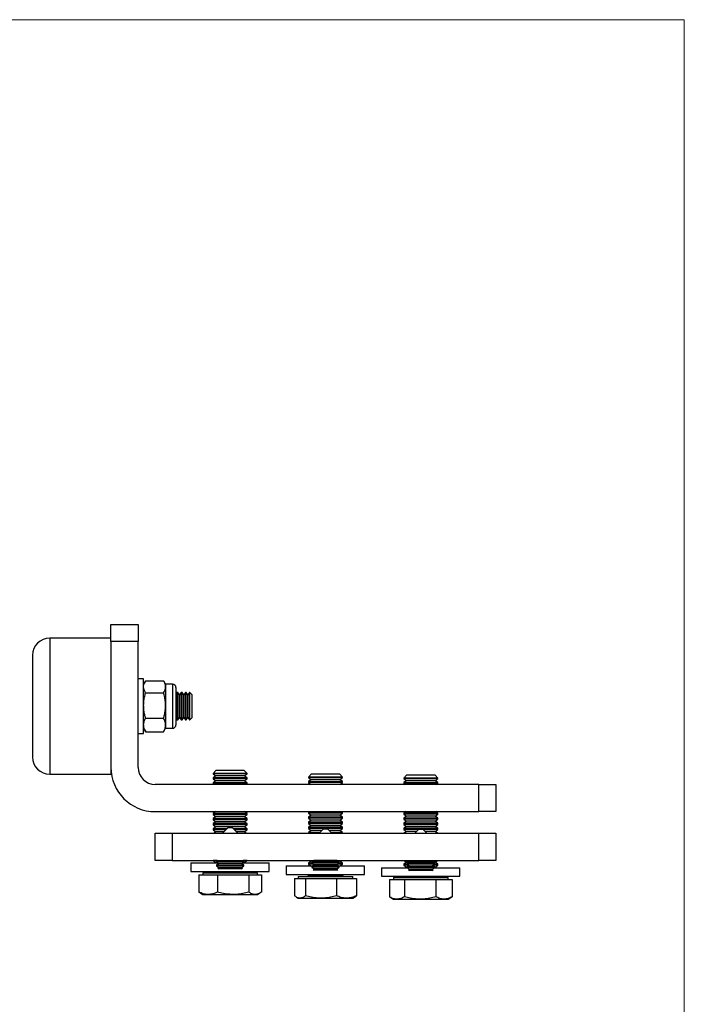
# Model space of a CAD drawing. Units: millimetres. Extents: x 10 to 200, y 8 to 287.
# Drawn here: x 102 to 200, y 142 to 287 of the extents above; entities that cross this region are included whole.
import ezdxf

# ---------------------------------------------------------------- set-up
doc = ezdxf.new("R2010")
doc.units = ezdxf.units.MM

msp = doc.modelspace()

# ---------------------------------------------------------------- linework, layer by layer
at = {"color": 7, "linetype": 'Continuous', "lineweight": 15}
for p, q in [((9.8728, 286.9755), (199.8698, 286.9755)), ((199.8698, 286.9755), (199.8698, 8.2203))]:
    msp.add_line(p, q, dxfattribs=at)
at = {"color": 7, "linetype": 'Continuous', "lineweight": 25}
for p, q in [((115.6762, 195.586), (115.6762, 198.086)), ((115.6762, 198.086), (119.6762, 198.086)), ((119.6762, 198.086), (119.6762, 195.586)), ((115.6762, 196.086), (106.6762, 196.086)), ((106.6762, 196.086), (106.6762, 176.086)), ((119.6762, 195.586), (115.6762, 195.586)), ((115.6762, 195.586), (115.6762, 177.086)), ((119.6762, 177.086), (119.6762, 195.586)), ((104.1762, 193.586), (104.1762, 178.586)), ((120.4762, 190.086), (119.6762, 190.086)), ((120.4762, 186.086), (120.4762, 190.086)), ((120.7275, 189.7712), (120.4762, 189.336)), ((120.7665, 189.8366), (123.406, 189.8366)), ((123.6962, 189.336), (123.445, 189.7712)), ((124.7162, 189.336), (123.6962, 189.336)), ((123.6962, 189.336), (123.6962, 188.9547)), ((123.6962, 188.9547), (123.6962, 186.1975)), ((124.7162, 189.336), (124.7162, 182.836)), ((125.2262, 188.826), (125.2262, 183.346)), ((120.7665, 188.0728), (123.406, 188.0728)), ((125.3496, 188.086), (125.2262, 187.9098)), ((125.4908, 188.086), (125.3496, 188.086)), ((125.3496, 184.3698), (125.3496, 188.086)), ((125.7325, 187.7408), (125.4908, 188.086)), ((125.4908, 184.3698), (125.4908, 188.086)), ((125.9742, 188.086), (125.7325, 187.7408)), ((125.7325, 184.666), (125.7325, 187.7408)), ((126.1154, 188.086), (125.9742, 188.086)), ((125.9742, 184.3698), (125.9742, 188.086)), ((126.3571, 187.7408), (126.1154, 188.086)), ((126.1154, 184.3698), (126.1154, 188.086)), ((126.5988, 188.086), (126.3571, 187.7408)), ((126.3571, 184.666), (126.3571, 187.7408)), ((126.7399, 188.086), (126.5988, 188.086)), ((126.5988, 184.3698), (126.5988, 188.086)), ((126.9817, 187.7408), (126.7399, 188.086)), ((126.7399, 184.3698), (126.7399, 188.086)), ((127.2234, 188.086), (126.9817, 187.7408)), ((126.9817, 184.666), (126.9817, 187.7408)), ((127.261, 188.086), (127.2234, 188.086)), ((127.2234, 184.3698), (127.2234, 188.086)), ((127.6063, 187.7408), (127.261, 188.086)), ((127.261, 187.1129), (127.261, 188.086)), ((127.261, 184.086), (127.261, 187.1129)), ((127.6063, 186.9356), (127.6063, 187.7408)), ((127.6063, 184.4313), (127.6063, 186.9356)), ((120.4762, 182.086), (120.4762, 186.086)), ((123.6962, 186.1975), (123.6962, 183.3288)), ((120.7665, 184.3222), (123.406, 184.3222)), ((125.2262, 184.2623), (125.3496, 184.086)), ((125.3496, 184.086), (125.3496, 184.3698)), ((125.3496, 184.086), (125.4908, 184.086)), ((125.4908, 184.086), (125.7325, 184.4313)), ((125.4908, 184.086), (125.4908, 184.3698)), ((125.7325, 184.4313), (125.7325, 184.666)), ((125.7325, 184.4313), (125.9742, 184.086)), ((125.9742, 184.086), (125.9742, 184.3698)), ((125.9742, 184.086), (126.1154, 184.086)), ((126.1154, 184.086), (126.3571, 184.4313)), ((126.1154, 184.086), (126.1154, 184.3698)), ((126.3571, 184.4313), (126.3571, 184.666)), ((126.3571, 184.4313), (126.5988, 184.086)), ((126.5988, 184.086), (126.5988, 184.3698)), ((126.5988, 184.086), (126.7399, 184.086)), ((126.7399, 184.086), (126.9817, 184.4313)), ((126.7399, 184.086), (126.7399, 184.3698)), ((126.9817, 184.4313), (126.9817, 184.666)), ((126.9817, 184.4313), (127.2234, 184.086)), ((127.2234, 184.086), (127.2234, 184.3698)), ((127.2234, 184.086), (127.261, 184.086)), ((127.261, 184.086), (127.6063, 184.4313)), ((120.4762, 182.836), (120.7275, 182.4009)), ((120.7327, 182.4039), (120.7665, 182.3355)), ((120.7665, 182.3355), (123.406, 182.3355)), ((123.4398, 182.4039), (123.406, 182.3355)), ((123.445, 182.4009), (123.6962, 182.836)), ((123.6962, 183.3288), (123.6962, 182.836)), ((123.6962, 182.836), (124.7162, 182.836)), ((119.6762, 182.086), (120.4762, 182.086)), ((115.6762, 177.086), (115.6762, 176.086)), ((131.0902, 176.6153), (130.6762, 176.2013)), ((135.2622, 176.6153), (131.0902, 176.6153)), ((135.6762, 176.2013), (135.2622, 176.6153)), ((106.6762, 176.086), (115.6762, 176.086)), ((130.6762, 176.2013), (130.6762, 176.1552)), ((135.6762, 176.2013), (130.6762, 176.2013)), ((130.6762, 176.1552), (131.0902, 175.8653)), ((130.6912, 176.1552), (130.6762, 176.1552)), ((131.0902, 175.8653), (130.6762, 175.5754)), ((130.6762, 175.5754), (130.6762, 175.4052)), ((130.6912, 175.5754), (130.6762, 175.5754)), ((130.6762, 175.4052), (131.0902, 175.1153)), ((130.6912, 175.4052), (130.6762, 175.4052)), ((131.0902, 175.1153), (130.6762, 174.8254)), ((135.6762, 176.1552), (130.6912, 176.1552)), ((135.6762, 175.5754), (130.6912, 175.5754)), ((135.6762, 175.4052), (130.6912, 175.4052)), ((131.1027, 175.8653), (131.0902, 175.8653)), ((131.1027, 175.1153), (131.0902, 175.1153)), ((135.2622, 175.8653), (131.1027, 175.8653)), ((135.2622, 175.1153), (131.1027, 175.1153)), ((135.2622, 175.8653), (135.6762, 176.1552)), ((135.6762, 175.5754), (135.2622, 175.8653)), ((135.2622, 175.1153), (135.6762, 175.4052)), ((135.6762, 174.8254), (135.2622, 175.1153)), ((135.6762, 176.1552), (135.6762, 176.2013)), ((135.6762, 175.4052), (135.6762, 175.5754)), ((145.0902, 176.0747), (144.6762, 175.6607)), ((144.6762, 175.6607), (144.6762, 175.6145)), ((149.6762, 175.6607), (144.6762, 175.6607)), ((144.6762, 175.6145), (145.0902, 175.3247)), ((149.6762, 175.6145), (144.6762, 175.6145)), ((145.0902, 175.3247), (144.6762, 175.0348)), ((149.2622, 176.0747), (145.0902, 176.0747)), ((149.2622, 175.3247), (145.0902, 175.3247)), ((149.6762, 175.6607), (149.2622, 176.0747)), ((149.2622, 175.3247), (149.6762, 175.6145)), ((149.6762, 175.0348), (149.2622, 175.3247)), ((149.6762, 175.6145), (149.6762, 175.6607)), ((159.0902, 175.9264), (158.6762, 175.5124)), ((158.6762, 175.5124), (158.6762, 175.4663)), ((163.6762, 175.5124), (158.6762, 175.5124)), ((158.6762, 175.4663), (159.0902, 175.1764)), ((163.6762, 175.4663), (158.6762, 175.4663)), ((159.0902, 175.1764), (158.6762, 174.8865)), ((163.2622, 175.9264), (159.0902, 175.9264)), ((163.2622, 175.1764), (159.0902, 175.1764)), ((163.6762, 175.5124), (163.2622, 175.9264)), ((163.2622, 175.1764), (163.6762, 175.4663)), ((163.6762, 174.8865), (163.2622, 175.1764)), ((163.6762, 175.4663), (163.6762, 175.5124)), ((169.6762, 174.586), (122.1762, 174.586)), ((130.6762, 174.8254), (130.6762, 174.6552)), ((130.6912, 174.8254), (130.6762, 174.8254)), ((130.6762, 174.6552), (130.775, 174.586)), ((130.6912, 174.6552), (130.6762, 174.6552)), ((135.6762, 174.8254), (130.6912, 174.8254)), ((135.6762, 174.6552), (130.6912, 174.6552)), ((135.5775, 174.586), (135.6762, 174.6552)), ((135.6762, 174.6552), (135.6762, 174.8254)), ((144.6762, 175.0348), (144.6762, 174.8645)), ((149.6762, 175.0348), (144.6762, 175.0348)), ((144.6762, 174.8645), (145.074, 174.586)), ((149.6762, 174.8645), (144.6762, 174.8645)), ((149.2785, 174.586), (149.6762, 174.8645)), ((149.6762, 174.8645), (149.6762, 175.0348)), ((158.6762, 174.8865), (158.6762, 174.7163)), ((163.6762, 174.8865), (158.6762, 174.8865)), ((158.6762, 174.7163), (158.8623, 174.586)), ((163.6762, 174.7163), (158.6762, 174.7163)), ((163.4902, 174.586), (163.6762, 174.7163)), ((163.6762, 174.7163), (163.6762, 174.8865)), ((169.6762, 170.586), (169.6762, 174.586)), ((169.6762, 174.586), (172.1762, 174.586)), ((172.1762, 174.586), (172.1762, 170.586)), ((122.1762, 170.586), (169.6762, 170.586)), ((131.0484, 170.586), (130.6762, 170.3254)), ((130.6762, 170.3254), (130.6762, 170.1552)), ((130.6912, 170.3254), (130.6762, 170.3254)), ((130.6762, 170.1552), (131.0902, 169.8653)), ((130.6912, 170.1552), (130.6762, 170.1552)), ((131.0902, 169.8653), (130.6762, 169.5754)), ((130.6762, 169.5754), (130.6762, 169.4052)), ((130.6912, 169.5754), (130.6762, 169.5754)), ((130.6762, 169.4052), (131.0902, 169.1153)), ((130.6912, 169.4052), (130.6762, 169.4052)), ((135.6762, 170.3254), (130.6912, 170.3254)), ((135.6762, 170.1552), (130.6912, 170.1552)), ((135.6762, 169.5754), (130.6912, 169.5754)), ((135.6762, 169.4052), (130.6912, 169.4052)), ((131.1027, 169.8653), (131.0902, 169.8653)), ((135.2622, 169.8653), (131.1027, 169.8653)), ((135.2622, 169.8653), (135.6762, 170.1552)), ((135.6762, 169.5754), (135.2622, 169.8653)), ((135.2622, 169.1153), (135.6762, 169.4052)), ((135.6762, 170.3254), (135.3041, 170.586)), ((135.6762, 170.1552), (135.6762, 170.3254)), ((135.6762, 169.4052), (135.6762, 169.5754)), ((144.7494, 170.586), (144.6762, 170.5348)), ((144.6762, 170.5348), (144.6762, 170.3645)), ((149.6762, 170.5348), (144.6762, 170.5348)), ((144.6762, 170.3645), (145.0902, 170.0747)), ((149.6762, 170.3645), (144.6762, 170.3645)), ((145.0902, 170.0747), (144.6762, 169.7848)), ((144.6762, 169.7848), (144.6762, 169.6145)), ((149.6762, 169.7848), (144.6762, 169.7848)), ((144.6762, 169.6145), (145.0902, 169.3247)), ((149.6762, 169.6145), (144.6762, 169.6145)), ((145.0902, 169.3247), (144.6762, 169.0348)), ((149.2622, 170.0747), (145.0902, 170.0747)), ((149.2622, 169.3247), (145.0902, 169.3247)), ((149.2622, 170.0747), (149.6762, 170.3645)), ((149.6762, 169.7848), (149.2622, 170.0747)), ((149.2622, 169.3247), (149.6762, 169.6145)), ((149.6762, 169.0348), (149.2622, 169.3247)), ((149.6762, 170.5348), (149.603, 170.586)), ((149.6762, 170.3645), (149.6762, 170.5348)), ((149.6762, 169.6145), (149.6762, 169.7848)), ((158.9611, 170.586), (158.6762, 170.3865)), ((158.6762, 170.3865), (158.6762, 170.2163)), ((163.6762, 170.3865), (158.6762, 170.3865)), ((158.6762, 170.2163), (159.0902, 169.9264)), ((163.6762, 170.2163), (158.6762, 170.2163)), ((159.0902, 169.9264), (158.6762, 169.6365)), ((158.6762, 169.6365), (158.6762, 169.4663)), ((163.6762, 169.6365), (158.6762, 169.6365)), ((158.6762, 169.4663), (159.0902, 169.1764)), ((163.6762, 169.4663), (158.6762, 169.4663)), ((163.2622, 169.9264), (159.0902, 169.9264)), ((163.2622, 169.9264), (163.6762, 170.2163)), ((163.6762, 169.6365), (163.2622, 169.9264)), ((163.2622, 169.1764), (163.6762, 169.4663)), ((163.6762, 170.3865), (163.3913, 170.586)), ((163.6762, 170.2163), (163.6762, 170.3865)), ((163.6762, 169.4663), (163.6762, 169.6365)), ((172.1762, 170.586), (169.6762, 170.586)), ((131.0902, 169.1153), (130.6762, 168.8254)), ((130.6762, 168.8254), (130.6762, 168.6552)), ((130.6912, 168.8254), (130.6762, 168.8254)), ((130.6762, 168.6552), (131.0902, 168.3653)), ((130.6912, 168.6552), (130.6762, 168.6552)), ((131.0902, 168.3653), (130.6762, 168.0754)), ((130.6762, 168.0754), (130.6762, 167.9052)), ((130.6912, 168.0754), (130.6762, 168.0754)), ((130.6762, 167.9052), (131.0902, 167.6153)), ((130.6912, 167.9052), (130.6762, 167.9052)), ((135.6762, 168.8254), (130.6912, 168.8254)), ((135.6762, 168.6552), (130.6912, 168.6552)), ((132.7154, 168.0754), (130.6912, 168.0754)), ((132.5452, 167.9052), (130.6912, 167.9052)), ((131.1027, 169.1153), (131.0902, 169.1153)), ((131.1027, 168.3653), (131.0902, 168.3653)), ((135.2622, 169.1153), (131.1027, 169.1153)), ((135.2622, 168.3653), (131.1027, 168.3653)), ((132.8262, 168.1862), (132.0584, 167.4184)), ((132.9913, 168.1862), (132.8262, 168.1862)), ((133.5262, 168.1862), (132.9913, 168.1862)), ((134.2941, 167.4184), (133.5262, 168.1862)), ((135.6762, 168.0754), (133.6371, 168.0754)), ((135.6762, 167.9052), (133.8073, 167.9052)), ((135.6762, 168.8254), (135.2622, 169.1153)), ((135.2622, 168.3653), (135.6762, 168.6552)), ((135.6762, 168.0754), (135.2622, 168.3653)), ((135.2622, 167.6153), (135.6762, 167.9052)), ((135.6762, 168.6552), (135.6762, 168.8254)), ((135.6762, 167.9052), (135.6762, 168.0754)), ((144.6762, 169.0348), (144.6762, 168.8645)), ((149.6762, 169.0348), (144.6762, 169.0348)), ((144.6762, 168.8645), (145.0902, 168.5747)), ((149.6762, 168.8645), (144.6762, 168.8645)), ((145.0902, 168.5747), (144.6762, 168.2848)), ((144.6762, 168.2848), (144.6762, 168.1145)), ((149.6762, 168.2848), (144.6762, 168.2848)), ((144.6762, 168.1145), (145.0902, 167.8247)), ((149.6762, 168.1145), (144.6762, 168.1145)), ((149.2622, 168.5747), (145.0902, 168.5747)), ((146.8262, 168.0024), (146.2423, 167.4184)), ((147.0172, 168.0024), (146.8262, 168.0024)), ((147.5262, 168.0024), (147.0172, 168.0024)), ((148.1102, 167.4184), (147.5262, 168.0024)), ((149.2622, 168.5747), (149.6762, 168.8645)), ((149.6762, 168.2848), (149.2622, 168.5747)), ((149.2622, 167.8247), (149.6762, 168.1145)), ((149.6762, 168.8645), (149.6762, 169.0348)), ((149.6762, 168.1145), (149.6762, 168.2848)), ((159.0902, 169.1764), (158.6762, 168.8865)), ((158.6762, 168.8865), (158.6762, 168.7163)), ((163.6762, 168.8865), (158.6762, 168.8865)), ((158.6762, 168.7163), (159.0902, 168.4264)), ((163.6762, 168.7163), (158.6762, 168.7163)), ((159.0902, 168.4264), (158.6762, 168.1365)), ((158.6762, 168.1365), (158.6762, 167.9663)), ((163.6762, 168.1365), (158.6762, 168.1365)), ((158.6762, 167.9663), (159.0902, 167.6764)), ((163.6762, 167.9663), (158.6762, 167.9663)), ((163.2622, 169.1764), (159.0902, 169.1764)), ((163.2622, 168.4264), (159.0902, 168.4264)), ((160.8262, 167.9485), (160.2962, 167.4184)), ((161.007, 167.9485), (160.8262, 167.9485)), ((161.5262, 167.9485), (161.007, 167.9485)), ((162.0563, 167.4184), (161.5262, 167.9485)), ((163.6762, 168.8865), (163.2622, 169.1764)), ((163.2622, 168.4264), (163.6762, 168.7163)), ((163.6762, 168.1365), (163.2622, 168.4264)), ((163.2622, 167.6764), (163.6762, 167.9663)), ((163.6762, 168.7163), (163.6762, 168.8865)), ((163.6762, 167.9663), (163.6762, 168.1365)), ((122.1762, 163.4184), (122.1762, 167.4184)), ((122.1762, 167.4184), (124.6762, 167.4184)), ((124.6762, 167.4184), (124.6762, 163.4184)), ((124.6762, 167.4184), (169.6762, 167.4184)), ((131.0902, 167.6153), (130.8091, 167.4184)), ((131.1027, 167.6153), (131.0902, 167.6153)), ((132.2553, 167.6153), (131.1027, 167.6153)), ((135.2622, 167.6153), (134.0972, 167.6153)), ((135.5434, 167.4184), (135.2622, 167.6153)), ((145.0902, 167.8247), (144.6762, 167.5348)), ((144.6762, 167.5348), (144.6762, 167.4184)), ((146.3586, 167.5348), (144.6762, 167.5348)), ((146.6485, 167.8247), (145.0902, 167.8247)), ((149.2622, 167.8247), (147.704, 167.8247)), ((149.6762, 167.5348), (147.9938, 167.5348)), ((149.6762, 167.5348), (149.2622, 167.8247)), ((149.6762, 167.4184), (149.6762, 167.5348)), ((159.0902, 167.6764), (158.7218, 167.4184)), ((160.5541, 167.6764), (159.0902, 167.6764)), ((163.2622, 167.6764), (161.7983, 167.6764)), ((163.6307, 167.4184), (163.2622, 167.6764)), ((169.6762, 163.4184), (169.6762, 167.4184)), ((169.6762, 167.4184), (172.1762, 167.4184)), ((172.1762, 167.4184), (172.1762, 163.4184)), ((124.6762, 163.4184), (122.1762, 163.4184)), ((124.6762, 163.4184), (169.6762, 163.4184)), ((127.4262, 163.0593), (127.4262, 161.8093)), ((127.4262, 163.0593), (131.4061, 163.0593)), ((130.6762, 163.4184), (130.6762, 163.4052)), ((130.6762, 163.4052), (131.0902, 163.1153)), ((130.6912, 163.4052), (130.6762, 163.4052)), ((131.284, 163.4052), (130.6912, 163.4052)), ((131.0902, 163.1153), (131.0103, 163.0593)), ((131.1027, 163.1153), (131.0902, 163.1153)), ((131.3262, 163.1153), (131.1027, 163.1153)), ((131.3029, 163.4184), (131.1762, 163.3297)), ((131.1762, 163.3297), (131.1762, 163.2203)), ((134.8742, 163.3297), (131.1762, 163.3297)), ((131.1762, 163.2203), (131.5215, 162.9785)), ((134.8742, 163.2203), (131.1762, 163.2203)), ((131.5215, 162.9785), (131.1762, 162.7368)), ((131.1762, 162.7368), (131.1762, 162.6273)), ((134.8742, 162.7368), (131.1762, 162.7368)), ((131.1762, 162.6273), (131.5215, 162.3856)), ((134.8742, 162.6273), (131.1762, 162.6273)), ((131.5215, 162.3856), (131.3655, 162.2763)), ((131.3655, 162.2763), (131.5215, 162.1862)), ((131.3655, 162.2763), (134.7136, 162.2763)), ((134.5811, 162.9785), (131.5215, 162.9785)), ((134.5811, 162.3856), (131.5215, 162.3856)), ((132.3018, 162.1862), (131.5215, 162.1862)), ((134.831, 162.1862), (132.3018, 162.1862)), ((134.831, 162.9785), (134.5811, 162.9785)), ((134.831, 162.3856), (134.5811, 162.3856)), ((134.7136, 162.2763), (134.987, 162.2763)), ((134.831, 162.9785), (135.1762, 163.2203)), ((135.1762, 162.7368), (134.831, 162.9785)), ((134.831, 162.3856), (135.1762, 162.6273)), ((134.987, 162.2763), (134.831, 162.3856)), ((134.831, 162.1862), (134.987, 162.2763)), ((135.1762, 163.3297), (134.8742, 163.3297)), ((135.1762, 163.2203), (134.8742, 163.2203)), ((135.1762, 162.7368), (134.8742, 162.7368)), ((135.1762, 162.6273), (134.8742, 162.6273)), ((134.9464, 163.0593), (138.9262, 163.0593)), ((135.2622, 163.1153), (135.0263, 163.1153)), ((135.1762, 163.3297), (135.0496, 163.4184)), ((135.6762, 163.4052), (135.0685, 163.4052)), ((135.1762, 163.2203), (135.1762, 163.3297)), ((135.1762, 162.6273), (135.1762, 162.7368)), ((135.2622, 163.1153), (135.6762, 163.4052)), ((135.3422, 163.0593), (135.2622, 163.1153)), ((135.6762, 163.4052), (135.6762, 163.4184)), ((138.9262, 161.8093), (138.9262, 163.0593)), ((141.4262, 162.6076), (141.4262, 161.3576)), ((141.4262, 162.6076), (145.2544, 162.6076)), ((145.0902, 163.3247), (144.6762, 163.0348)), ((144.6762, 163.0348), (144.6762, 162.8645)), ((145.1786, 163.0348), (144.6762, 163.0348)), ((144.6762, 162.8645), (145.0432, 162.6076)), ((145.4217, 162.8645), (144.6762, 162.8645)), ((144.9563, 163.4184), (145.0902, 163.3247)), ((145.4316, 163.3247), (145.0902, 163.3247)), ((145.5215, 163.3876), (145.1762, 163.1459)), ((145.1762, 163.1459), (145.1762, 163.0364)), ((148.9579, 163.1459), (145.1762, 163.1459)), ((145.1762, 163.0364), (145.5215, 162.7947)), ((148.9579, 163.0364), (145.1762, 163.0364)), ((145.5215, 162.7947), (145.1762, 162.5529)), ((145.1762, 162.5529), (145.1762, 162.4434)), ((148.9579, 162.5529), (145.1762, 162.5529)), ((145.1762, 162.4434), (145.5215, 162.2017)), ((148.9579, 162.4434), (145.1762, 162.4434)), ((145.5215, 162.2017), (145.3655, 162.0925)), ((145.3655, 162.0925), (145.5215, 162.0024)), ((145.3655, 162.0925), (148.7893, 162.0925)), ((145.4775, 163.4184), (145.5215, 163.3876)), ((148.6503, 163.3876), (145.5215, 163.3876)), ((148.6503, 162.7947), (145.5215, 162.7947)), ((148.6503, 162.2017), (145.5215, 162.2017)), ((148.831, 163.3876), (148.6503, 163.3876)), ((148.831, 162.7947), (148.6503, 162.7947)), ((148.831, 162.2017), (148.6503, 162.2017)), ((148.7893, 162.0925), (148.987, 162.0925)), ((148.831, 163.3876), (148.875, 163.4184)), ((149.1762, 163.1459), (148.831, 163.3876)), ((148.831, 162.7947), (149.1762, 163.0364)), ((149.1762, 162.5529), (148.831, 162.7947)), ((148.831, 162.2017), (149.1762, 162.4434)), ((148.987, 162.0925), (148.831, 162.2017)), ((148.831, 162.0024), (148.987, 162.0925)), ((149.2622, 163.3247), (148.9209, 163.3247)), ((149.6762, 162.8645), (148.9308, 162.8645)), ((149.1762, 163.1459), (148.9579, 163.1459)), ((149.1762, 163.0364), (148.9579, 163.0364)), ((149.1762, 162.5529), (148.9579, 162.5529)), ((149.1762, 162.4434), (148.9579, 162.4434)), ((149.0981, 162.6076), (152.9262, 162.6076)), ((149.6762, 163.0348), (149.1739, 163.0348)), ((149.1762, 163.0364), (149.1762, 163.1459)), ((149.1762, 162.4434), (149.1762, 162.5529)), ((149.2622, 163.3247), (149.3962, 163.4184)), ((149.6762, 163.0348), (149.2622, 163.3247)), ((149.3093, 162.6076), (149.6762, 162.8645)), ((149.6762, 162.8645), (149.6762, 163.0348)), ((152.9262, 161.3576), (152.9262, 162.6076)), ((155.4262, 162.3416), (155.4262, 161.0916)), ((155.4262, 162.3416), (159.2448, 162.3416)), ((159.0902, 163.1764), (158.6762, 162.8865)), ((158.6762, 162.8865), (158.6762, 162.7163)), ((159.3134, 162.8865), (158.6762, 162.8865)), ((158.6762, 162.7163), (159.0902, 162.4264)), ((159.4865, 162.7163), (158.6762, 162.7163)), ((158.7446, 163.4184), (159.0902, 163.1764)), ((159.0902, 162.4264), (158.9691, 162.3416)), ((159.2968, 163.1764), (159.0902, 163.1764)), ((159.1762, 162.4264), (159.0902, 162.4264)), ((159.5215, 163.3337), (159.1762, 163.092)), ((159.1762, 163.092), (159.1762, 162.9825)), ((162.9268, 163.092), (159.1762, 163.092)), ((159.1762, 162.9825), (159.5215, 162.7408)), ((162.9268, 162.9825), (159.1762, 162.9825)), ((159.5215, 162.7408), (159.1762, 162.499)), ((159.1762, 162.499), (159.1762, 162.3896)), ((162.9268, 162.499), (159.1762, 162.499)), ((159.1762, 162.3896), (159.5215, 162.1478)), ((162.9268, 162.3896), (159.1762, 162.3896)), ((159.5215, 162.1478), (159.3655, 162.0386)), ((159.4005, 163.4184), (159.5215, 163.3337)), ((162.6246, 163.3337), (159.5215, 163.3337)), ((162.6246, 162.7408), (159.5215, 162.7408)), ((162.6246, 162.1478), (159.5215, 162.1478)), ((162.831, 163.3337), (162.6246, 163.3337)), ((162.831, 162.7408), (162.6246, 162.7408)), ((162.831, 162.1478), (162.6246, 162.1478)), ((162.831, 163.3337), (162.9519, 163.4184)), ((163.1762, 163.092), (162.831, 163.3337)), ((162.831, 162.7408), (163.1762, 162.9825)), ((163.1762, 162.499), (162.831, 162.7408)), ((162.831, 162.1478), (163.1762, 162.3896)), ((162.987, 162.0386), (162.831, 162.1478)), ((163.6762, 162.7163), (162.866, 162.7163)), ((163.1762, 163.092), (162.9268, 163.092)), ((163.1762, 162.9825), (162.9268, 162.9825)), ((163.1762, 162.499), (162.9268, 162.499)), ((163.1762, 162.3896), (162.9268, 162.3896)), ((163.6762, 162.8865), (163.0391, 162.8865)), ((163.2622, 163.1764), (163.0557, 163.1764)), ((163.1077, 162.3416), (166.9262, 162.3416)), ((163.1762, 162.9825), (163.1762, 163.092)), ((163.1762, 162.3896), (163.1762, 162.499)), ((163.2622, 162.4264), (163.1762, 162.4264)), ((163.2622, 163.1764), (163.6079, 163.4184)), ((163.6762, 162.8865), (163.2622, 163.1764)), ((163.2622, 162.4264), (163.6762, 162.7163)), ((163.3834, 162.3416), (163.2622, 162.4264)), ((163.6762, 162.7163), (163.6762, 162.8865)), ((166.9262, 161.0916), (166.9262, 162.3416)), ((172.1762, 163.4184), (169.6762, 163.4184)), ((127.4262, 161.8093), (138.9262, 161.8093)), ((128.5851, 161.3153), (128.5851, 158.7726)), ((128.5851, 161.3153), (129.9515, 161.3153)), ((129.1762, 161.6153), (129.1762, 161.3153)), ((129.1762, 161.6153), (133.6135, 161.6153)), ((129.9515, 161.3153), (131.3179, 161.3153)), ((131.3179, 161.3153), (131.3179, 158.7726)), ((131.3179, 161.3153), (133.6135, 161.3153)), ((133.6135, 161.6153), (137.1762, 161.6153)), ((133.6135, 161.3153), (135.909, 161.3153)), ((135.909, 161.3153), (135.909, 158.7726)), ((135.909, 161.3153), (136.8382, 161.3153)), ((136.8382, 161.3153), (137.7674, 161.3153)), ((137.1762, 161.3153), (137.1762, 161.6153)), ((137.7674, 161.3153), (137.7674, 158.7726)), ((141.4262, 161.3576), (152.9262, 161.3576)), ((142.6199, 160.7747), (142.6199, 158.2319)), ((142.6199, 160.7747), (143.4312, 160.7747)), ((143.1762, 161.0747), (143.1762, 160.7747)), ((143.1762, 161.0747), (146.5207, 161.0747)), ((143.4312, 160.7747), (144.2425, 160.7747)), ((144.2425, 160.7747), (144.2425, 158.2319)), ((144.2425, 160.7747), (146.5207, 160.7747)), ((144.6762, 161.3576), (144.6762, 161.2747)), ((144.6762, 161.2747), (146.7665, 161.2747)), ((146.4244, 162.0024), (145.5215, 162.0024)), ((148.831, 162.0024), (146.4244, 162.0024)), ((146.5207, 161.0747), (151.1762, 161.0747)), ((146.5207, 160.7747), (148.7988, 160.7747)), ((146.7665, 161.2747), (149.6762, 161.2747)), ((148.7988, 160.7747), (148.7988, 158.2319)), ((148.7988, 160.7747), (150.2657, 160.7747)), ((149.6762, 161.2747), (149.6762, 161.3576)), ((150.2657, 160.7747), (151.7326, 160.7747)), ((151.1762, 160.7747), (151.1762, 161.0747)), ((151.7326, 160.7747), (151.7326, 158.2319)), ((155.4262, 161.0916), (166.9262, 161.0916)), ((156.5586, 160.6264), (156.5586, 158.0837)), ((156.5586, 160.6264), (157.6673, 160.6264)), ((157.1762, 160.9264), (157.1762, 160.6264)), ((157.1762, 160.9264), (161.0848, 160.9264)), ((157.6673, 160.6264), (158.776, 160.6264)), ((158.776, 160.6264), (158.776, 158.0837)), ((158.776, 160.6264), (161.0848, 160.6264)), ((159.3655, 162.0386), (159.5215, 161.9485)), ((159.3655, 162.0386), (162.7612, 162.0386)), ((160.376, 161.9485), (159.5215, 161.9485)), ((162.831, 161.9485), (160.376, 161.9485)), ((161.0848, 160.9264), (165.1762, 160.9264)), ((161.0848, 160.6264), (163.3936, 160.6264)), ((162.7612, 162.0386), (162.987, 162.0386)), ((162.831, 161.9485), (162.987, 162.0386)), ((163.3936, 160.6264), (163.3936, 158.0837)), ((163.3936, 160.6264), (164.5937, 160.6264)), ((164.5937, 160.6264), (165.7938, 160.6264)), ((165.1762, 160.6264), (165.1762, 160.9264)), ((165.7938, 160.6264), (165.7938, 158.0837)), ((128.5851, 158.7726), (128.807, 158.6462)), ((128.7993, 158.6329), (129.1762, 158.4153)), ((129.1762, 158.4153), (129.9515, 158.4153)), ((129.9515, 158.4153), (133.6135, 158.4153)), ((133.6135, 158.4153), (136.8382, 158.4153)), ((136.8382, 158.4153), (137.1762, 158.4153)), ((137.1762, 158.4153), (137.5532, 158.6329)), ((142.8989, 158.0348), (143.1762, 157.8747)), ((143.1762, 157.8747), (143.4312, 157.8747)), ((143.4312, 157.8747), (146.5207, 157.8747)), ((146.5207, 157.8747), (150.2657, 157.8747)), ((150.2657, 157.8747), (151.1762, 157.8747)), ((151.1762, 157.8747), (151.4536, 158.0348)), ((151.4484, 158.0438), (151.7326, 158.2319)), ((156.6137, 158.0512), (157.1762, 157.7264)), ((157.1762, 157.7264), (157.6673, 157.7264)), ((157.6673, 157.7264), (161.0848, 157.7264)), ((161.0848, 157.7264), (164.5937, 157.7264)), ((164.5937, 157.7264), (165.1762, 157.7264)), ((165.1762, 157.7264), (165.7388, 158.0512)), ((165.7362, 158.0557), (165.7938, 158.0837))]:
    msp.add_line(p, q, dxfattribs=at)
for centre, radius, start, end in [((106.6762, 193.586), 2.5, 90, 180), ((124.7162, 188.826), 0.51, 0, 90), ((124.7162, 183.346), 0.51, 270, 0), ((106.6762, 178.586), 2.5, 180, 270), ((122.1762, 177.086), 6.5, 180, 270), ((122.1762, 177.086), 2.5, 180, 270), ((130.4762, 161.8153), 0.2, 270, 358.292203), ((135.8762, 161.8153), 0.2, 181.707797, 270), ((144.4762, 161.2747), 0.2, 270, 0), ((149.8762, 161.2747), 0.2, 180, 270), ((158.4762, 161.1264), 0.2, 270, 349.972045), ((163.8762, 161.1264), 0.2, 190.027955, 270)]:
    msp.add_arc(centre, radius, start, end, dxfattribs=at)
for points, knots in [([(120.4762, 188.9547), (120.4766, 188.9756), (120.4792, 189.1339), (120.5426, 189.4324), (120.6914, 189.701), (120.7665, 189.8366)], [0, 0, 0, 0, 0.07007691, 0.53077766, 1, 1, 1, 1]), ([(123.6962, 188.9547), (123.6959, 188.9756), (123.6933, 189.1339), (123.6299, 189.4324), (123.4811, 189.701), (123.406, 189.8366)], [0, 0, 0, 0, 0.07007691, 0.53077766, 1, 1, 1, 1]), ([(120.7665, 188.0728), (120.6854, 188.216), (120.5216, 188.5051), (120.4915, 188.8039), (120.4762, 188.9547)], [0, 0, 0, 0, 0.495457963, 1, 1, 1, 1]), ([(123.406, 188.0728), (123.4871, 188.216), (123.6508, 188.5051), (123.681, 188.8039), (123.6962, 188.9547)], [0, 0, 0, 0, 0.49545796, 1, 1, 1, 1]), ([(120.4762, 186.1975), (120.481, 186.3678), (120.4921, 186.769), (120.5875, 187.3985), (120.7066, 187.8473), (120.7665, 188.0728)], [0, 0, 0, 0, 0.268406536, 0.632372896, 1, 1, 1, 1]), ([(123.6962, 186.1975), (123.6915, 186.3678), (123.6804, 186.769), (123.585, 187.3985), (123.4658, 187.8473), (123.406, 188.0728)], [0, 0, 0, 0, 0.26840654, 0.6323729, 1, 1, 1, 1]), ([(120.7665, 184.3222), (120.7237, 184.4797), (120.6196, 184.8631), (120.503, 185.489), (120.4852, 185.9604), (120.4762, 186.1975)], [0, 0, 0, 0, 0.257243262, 0.626379886, 1, 1, 1, 1]), ([(123.406, 184.3222), (123.4487, 184.4797), (123.5529, 184.8631), (123.6695, 185.489), (123.6873, 185.9604), (123.6962, 186.1975)], [0, 0, 0, 0, 0.25724326, 0.62637989, 1, 1, 1, 1]), ([(120.4762, 183.3288), (120.4766, 183.3524), (120.4792, 183.5307), (120.5426, 183.8669), (120.6914, 184.1695), (120.7665, 184.3222)], [0, 0, 0, 0, 0.07007691, 0.53077766, 1, 1, 1, 1]), ([(123.6962, 183.3288), (123.6959, 183.3524), (123.6933, 183.5307), (123.6299, 183.8669), (123.4811, 184.1695), (123.406, 184.3222)], [0, 0, 0, 0, 0.07007691, 0.53077766, 1, 1, 1, 1]), ([(120.7665, 182.3355), (120.6854, 182.4968), (120.5216, 182.8224), (120.4915, 183.159), (120.4762, 183.3288)], [0, 0, 0, 0, 0.49545796, 1, 1, 1, 1]), ([(123.406, 182.3355), (123.4871, 182.4968), (123.6508, 182.8224), (123.681, 183.159), (123.6962, 183.3288)], [0, 0, 0, 0, 0.49545796, 1, 1, 1, 1]), ([(129.9515, 158.4153), (129.9191, 158.4157), (129.6739, 158.419), (129.2114, 158.497), (128.7951, 158.6802), (128.5851, 158.7726)], [0, 0, 0, 0, 0.07008577, 0.53078223, 1, 1, 1, 1]), ([(131.3179, 158.7726), (131.096, 158.6727), (130.6481, 158.4712), (130.1851, 158.434), (129.9515, 158.4153)], [0, 0, 0, 0, 0.49545796, 1, 1, 1, 1]), ([(133.6135, 158.4153), (133.3007, 158.4281), (132.6702, 158.4539), (131.906, 158.6095), (131.4589, 158.7335), (131.3179, 158.7726)], [0, 0, 0, 0, 0.40260803, 0.81158813, 1, 1, 1, 1]), ([(135.909, 158.7726), (135.6154, 158.6945), (135.0251, 158.5377), (134.2528, 158.4298), (133.7798, 158.4191), (133.6135, 158.4153)], [0, 0, 0, 0, 0.390952404, 0.785854884, 1, 1, 1, 1]), ([(136.8382, 158.4153), (136.8162, 158.4157), (136.6494, 158.419), (136.3349, 158.497), (136.0519, 158.6802), (135.909, 158.7726)], [0, 0, 0, 0, 0.07008577, 0.53078223, 1, 1, 1, 1]), ([(137.7674, 158.7726), (137.6165, 158.6727), (137.3119, 158.4712), (136.9971, 158.434), (136.8382, 158.4153)], [0, 0, 0, 0, 0.49545796, 1, 1, 1, 1]), ([(143.4312, 157.8747), (143.412, 157.8751), (143.2663, 157.8783), (142.9918, 157.9563), (142.7446, 158.1395), (142.6199, 158.2319)], [0, 0, 0, 0, 0.07008577, 0.53078223, 1, 1, 1, 1]), ([(144.2425, 158.2319), (144.1107, 158.1321), (143.8448, 157.9305), (143.5699, 157.8934), (143.4312, 157.8747)], [0, 0, 0, 0, 0.49545796, 1, 1, 1, 1]), ([(146.5207, 157.8747), (146.2103, 157.8874), (145.5845, 157.9132), (144.8262, 158.0689), (144.3824, 158.1928), (144.2425, 158.2319)], [0, 0, 0, 0, 0.40260803, 0.81158813, 1, 1, 1, 1]), ([(148.7988, 158.2319), (148.5074, 158.1539), (147.9216, 157.997), (147.1551, 157.8891), (146.6857, 157.8784), (146.5207, 157.8747)], [0, 0, 0, 0, 0.390952404, 0.785854884, 1, 1, 1, 1]), ([(150.2657, 157.8747), (150.2309, 157.8751), (149.9676, 157.8783), (149.4712, 157.9563), (149.0243, 158.1395), (148.7988, 158.2319)], [0, 0, 0, 0, 0.07008577, 0.53078223, 1, 1, 1, 1]), ([(151.7326, 158.2319), (151.4944, 158.1321), (151.0135, 157.9305), (150.5165, 157.8934), (150.2657, 157.8747)], [0, 0, 0, 0, 0.49545796, 1, 1, 1, 1]), ([(157.6673, 157.7264), (157.641, 157.7268), (157.442, 157.7301), (157.0668, 157.8081), (156.7291, 157.9913), (156.5586, 158.0837)], [0, 0, 0, 0, 0.07008577, 0.53078223, 1, 1, 1, 1]), ([(158.776, 158.0837), (158.596, 157.9838), (158.2325, 157.7823), (157.8569, 157.7452), (157.6673, 157.7264)], [0, 0, 0, 0, 0.49545796, 1, 1, 1, 1]), ([(161.0848, 157.7264), (160.7702, 157.7392), (160.1361, 157.765), (159.3675, 157.9206), (158.9178, 158.0446), (158.776, 158.0837)], [0, 0, 0, 0, 0.40260803, 0.81158813, 1, 1, 1, 1]), ([(163.3936, 158.0837), (163.0983, 158.0057), (162.5046, 157.8488), (161.7278, 157.7409), (161.2521, 157.7302), (161.0848, 157.7264)], [0, 0, 0, 0, 0.3909524, 0.78585488, 1, 1, 1, 1]), ([(164.5937, 157.7264), (164.5653, 157.7268), (164.3499, 157.7301), (163.9437, 157.8081), (163.5781, 157.9913), (163.3936, 158.0837)], [0, 0, 0, 0, 0.07008577, 0.53078223, 1, 1, 1, 1]), ([(165.7938, 158.0837), (165.5989, 157.9838), (165.2055, 157.7823), (164.7989, 157.7452), (164.5937, 157.7264)], [0, 0, 0, 0, 0.49545796, 1, 1, 1, 1])]:
    msp.add_open_spline(points, degree=3, knots=knots, dxfattribs=at)

doc.saveas('drawing.dxf')
